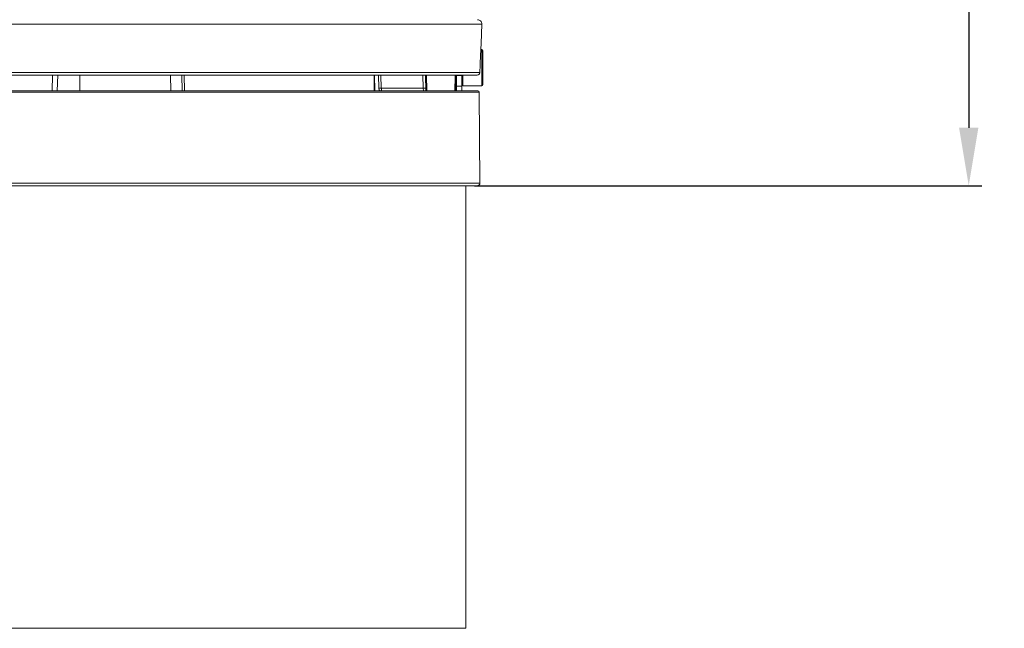
# Model space of a CAD drawing. Units: inches. Extents: x -2 to 1536, y 5 to 1054.
# Drawn here: x 184 to 371, y 245 to 361 of the extents above; entities that cross this region are included whole.
import ezdxf

# ---------------------------------------------------------------- set-up
doc = ezdxf.new("R2010")
doc.units = ezdxf.units.IN
doc.header["$MEASUREMENT"] = 0
doc.layers.add('细实线', color=7, linetype='Continuous', lineweight=13)
doc.styles.get("Standard").update_dxf_attribs({"font": 'Arial.ttf'})
doc.dimstyles.new('ISO-25', dxfattribs={"dimtxt": 11, "dimasz": 11, "dimexe": 2.5, "dimexo": 0, "dimgap": 2.6, "dimtad": 1, "dimdsep": 46, "dimtxsty": 'Standard', "dimcen": 2.5, "dimadec": 0, "dimazin": 0, "dimtfac": 1, "dimtmove": 0, "dimatfit": 3, "dimfxl": 1, "dimarcsym": 0})

# ---------------------------------------------------------------- blocks, each defined once
blk = doc.blocks.new('*D11')
at = {"layer": 'Defpoints', "color": 0, "transparency": 16777216}
for p in [(266.88, 647.53), (270.29, 329.03), (364.08, 329.03)]:
    blk.add_point(p, dxfattribs=at)
at = {"layer": '细实线', "color": 0, "lineweight": -2, "transparency": 16777216}
for p, q in [((266.88, 647.53), (366.58, 647.53)), ((364.08, 636.53), (364.08, 340.03)), ((270.29, 329.03), (366.58, 329.03))]:
    blk.add_line(p, q, dxfattribs=at)
at = {"layer": '细实线', "color": 0, "transparency": 16777216}
for points in [[(362.25, 636.53), (365.92, 636.53), (364.08, 647.53)], [(362.25, 340.03), (365.92, 340.03), (364.08, 329.03)]]:
    blk.add_solid(points, dxfattribs=at)
at = {"layer": '细实线', "color": 0, "transparency": 16777216, "insert": (354.43, 488.28), "char_height": 11, "attachment_point": 5, "rotation": 90}
blk.add_mtext('318.5mm [12.5in]', dxfattribs=at)

msp = doc.modelspace()

# ---------------------------------------------------------------- linework, layer by layer
at = {"layer": '细实线'}
for p, q in [((74.655, 359.708), (271.662, 359.708)), ((271.662, 359.708), (271.565, 356.015)), ((271.565, 356.016), (271.491, 354.915)), ((271.554, 355.86), (271.565, 356.016)), ((271.659, 354.879), (271.489, 354.879)), ((271.659, 354.879), (271.659, 347.979)), ((271.859, 354.679), (271.859, 348.179)), ((271.336, 351.416), (271.326, 351.016)), ((271.288, 350.516), (74.896, 350.516)), ((270.788, 350.029), (75.396, 350.029)), ((190.225, 350.029), (190.128, 347.029)), ((191.186, 350.029), (191.099, 347.029)), ((195.36, 350.029), (195.374, 347.029)), ((212.623, 350.029), (212.649, 347.029)), ((214.733, 350.029), (214.786, 347.029)), ((215.237, 347.029), (215.191, 350.029)), ((251.222, 347.029), (251.268, 350.029)), ((251.328, 350.029), (251.38, 347.029)), ((252.05, 350.029), (252.121, 347.514)), ((252.53, 350.029), (252.601, 347.516)), ((260.473, 350.029), (260.561, 347.516)), ((260.973, 350.029), (261.078, 347.029)), ((261.267, 347.029), (261.154, 350.029)), ((266.532, 347.029), (266.608, 349.837)), ((266.608, 349.837), (266.613, 350.029)), ((266.659, 347.029), (266.737, 350.029)), ((266.754, 349.782), (266.759, 349.775)), ((266.759, 349.775), (266.859, 349.602)), ((266.859, 347.029), (266.859, 350.009)), ((267.859, 349.929), (266.859, 349.929)), ((267.859, 347.029), (267.859, 350.029)), ((268.059, 350.029), (268.059, 347.979)), ((271.313, 350.703), (271.322, 350.874)), ((271.322, 350.874), (271.326, 351.016)), ((271.326, 351.016), (271.326, 351.016)), ((267.859, 347.929), (266.859, 347.929)), ((271.659, 347.979), (268.059, 347.979)), ((75.156, 346.781), (271.161, 346.781)), ((75.406, 347.029), (270.911, 347.029)), ((252.123, 347.515), (252.123, 347.514)), ((260.561, 347.516), (252.601, 347.516)), ((252.623, 347.029), (252.623, 347.516)), ((260.561, 347.516), (260.595, 347.029)), ((271.311, 329.533), (271.161, 346.781)), ((75.006, 329.533), (271.311, 329.533)), ((75.506, 329.029), (270.811, 329.029)), ((268.659, 245.029), (268.659, 329.029)), ((268.659, 245.029), (77.659, 245.029))]:
    msp.add_line(p, q, dxfattribs=at)
msp.add_lwpolyline([(270.788, 350.029), (270.95, 350.055), (271.101, 350.138), (271.207, 350.254), (271.265, 350.371), (271.291, 350.473), (271.303, 350.573), (271.313, 350.703)], dxfattribs=at)
for centre, radius, start, end in [((270.862, 359.729), 0.8, 358.5, 90), ((369.145, 348.846), 97.843, 176.44361, 178.49503), ((271.659, 354.679), 0.2, 0, 90), ((266.932, 349.829), 0.2, 89.99938, 178.50418), ((270.793, 350.522), 0.492, 296.03414, 302.43189), ((268.059, 348.179), 0.2, 180, 270), ((271.659, 348.179), 0.2, 270, 0), ((252.623, 347.529), 0.501, 259.04465, 269.95063), ((270.911, 346.779), 0.25, 0.5, 90), ((270.811, 329.529), 0.5, 270, 0.5)]:
    msp.add_arc(centre, radius, start, end, dxfattribs=at)
for points in [[(270.788, 350.029), (270.864, 350.029), (270.941, 350.047), (271.009, 350.08)], [(271.056, 350.107), (271.12, 350.148), (271.176, 350.205), (271.215, 350.27)], [(271.215, 350.27), (271.26, 350.343), (271.285, 350.43), (271.288, 350.516)], [(252.123, 347.515), (252.126, 347.42), (252.158, 347.322), (252.212, 347.244)], [(252.212, 347.244), (252.284, 347.14), (252.405, 347.062), (252.528, 347.038)]]:
    msp.add_open_spline(points, degree=3, dxfattribs=at)
for points, knots in [([(271.326, 351.016), (271.324, 350.952), (271.32, 350.834), (271.312, 350.694), (271.305, 350.606), (271.3, 350.557), (271.294, 350.534), (271.291, 350.516), (271.288, 350.516)], [0, 0, 0, 0, 0.381606, 0.7047306, 0.8285862, 0.9208301, 0.9782414, 1, 1, 1, 1]), ([(252.124, 347.506), (252.126, 347.502), (252.145, 347.505), (252.171, 347.51), (252.22, 347.514), (252.309, 347.514), (252.445, 347.502), (252.563, 347.502), (252.623, 347.516)], [0, 0, 0, 0, 0.0268592, 0.088373, 0.1826078, 0.3066318, 0.6290265, 1, 1, 1, 1]), ([(261.06, 347.52), (261.058, 347.523), (261.042, 347.521), (261.015, 347.525), (260.968, 347.524), (260.879, 347.525), (260.74, 347.521), (260.624, 347.518), (260.561, 347.516)], [0, 0, 0, 0, 0.0225265, 0.0813611, 0.1748045, 0.2990988, 0.6212976, 1, 1, 1, 1])]:
    msp.add_open_spline(points, degree=3, knots=knots, dxfattribs=at)

# ---------------------------------------------------------------- dimensions: what is measured, and where the dimension line sits
dim = msp.add_linear_dim(base=(364.083, 329.029), p1=(266.883, 647.529), p2=(270.294, 329.029), angle=90, dimstyle='ISO-25', override={"dimpost": 'mm'}, dxfattribs=at)
dim.commit()
dim.dimension.update_dxf_attribs({"geometry": '*D11', "text_midpoint": (354.434, 488.279)})

doc.saveas('drawing.dxf')
